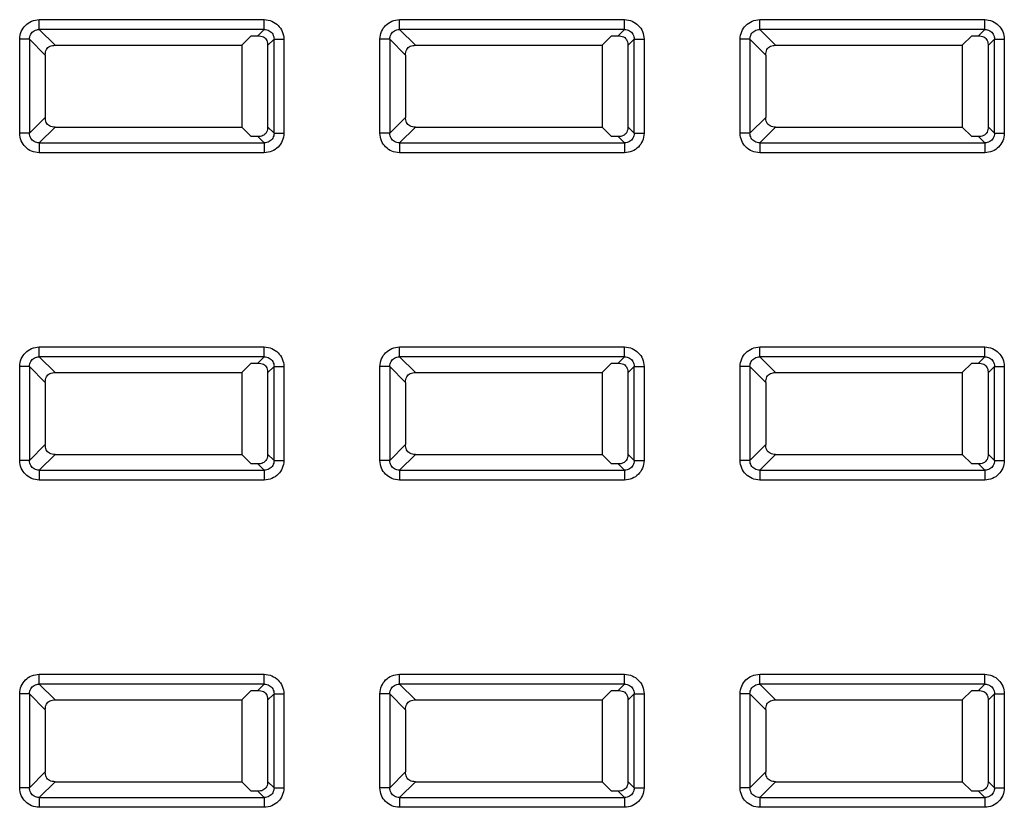
# Model space of a CAD drawing. Units: inches. Extents: x 0 to 1681, y 0 to 1188.
# Drawn here: x 1363 to 1393, y 573 to 597 of the extents above; entities that cross this region are included whole.
import ezdxf

# ---------------------------------------------------------------- set-up
doc = ezdxf.new("R2010")
doc.units = ezdxf.units.IN
doc.header["$LTSCALE"] = 30
doc.header["$MEASUREMENT"] = 0
doc.layers.get('0').update_dxf_attribs({"linetype": 'CONTINUOUS'})

msp = doc.modelspace()

# ---------------------------------------------------------------- linework, layer by layer
at = {"color": 7, "linetype": 'Continuous'}
for p, q in [((1363.397, 596.844), (1370.264, 596.844)), ((1363.397, 596.545), (1363.397, 596.844)), ((1370.264, 596.545), (1370.264, 596.844)), ((1374.393, 596.844), (1381.26, 596.844)), ((1374.393, 596.545), (1374.393, 596.844)), ((1381.26, 596.545), (1381.26, 596.844)), ((1385.389, 596.844), (1392.256, 596.844)), ((1385.389, 596.545), (1385.389, 596.844)), ((1392.256, 596.545), (1392.256, 596.844)), ((1370.264, 596.545), (1363.397, 596.545)), ((1363.88, 596.061), (1363.397, 596.545)), ((1369.579, 596.061), (1369.868, 596.35)), ((1369.868, 596.35), (1370.069, 596.35)), ((1370.264, 596.545), (1370.069, 596.35)), ((1381.26, 596.545), (1374.393, 596.545)), ((1374.876, 596.061), (1374.393, 596.545)), ((1380.575, 596.061), (1380.864, 596.35)), ((1380.864, 596.35), (1381.065, 596.35)), ((1381.26, 596.545), (1381.065, 596.35)), ((1392.256, 596.545), (1385.389, 596.545)), ((1385.872, 596.061), (1385.389, 596.545)), ((1391.571, 596.061), (1391.86, 596.35)), ((1391.86, 596.35), (1392.061, 596.35)), ((1392.256, 596.545), (1392.061, 596.35)), ((1363.098, 596.246), (1362.8, 596.246)), ((1362.8, 593.378), (1362.8, 596.246)), ((1363.098, 596.246), (1363.582, 595.763)), ((1363.098, 596.246), (1363.098, 593.378)), ((1363.88, 596.061), (1369.579, 596.061)), ((1369.579, 596.061), (1369.579, 593.562)), ((1370.368, 596.051), (1370.563, 596.246)), ((1370.368, 596.051), (1370.368, 593.573)), ((1370.563, 596.246), (1370.861, 596.246)), ((1370.563, 593.378), (1370.563, 596.246)), ((1370.861, 596.246), (1370.861, 593.378)), ((1374.094, 596.246), (1373.796, 596.246)), ((1373.796, 593.378), (1373.796, 596.246)), ((1374.094, 596.246), (1374.578, 595.763)), ((1374.094, 596.246), (1374.094, 593.378)), ((1374.876, 596.061), (1380.575, 596.061)), ((1380.575, 596.061), (1380.575, 593.562)), ((1381.364, 596.051), (1381.559, 596.246)), ((1381.364, 596.051), (1381.364, 593.573)), ((1381.559, 596.246), (1381.857, 596.246)), ((1381.559, 593.378), (1381.559, 596.246)), ((1381.857, 596.246), (1381.857, 593.378)), ((1385.09, 596.246), (1384.792, 596.246)), ((1384.792, 593.378), (1384.792, 596.246)), ((1385.09, 596.246), (1385.574, 595.763)), ((1385.09, 596.246), (1385.09, 593.378)), ((1385.872, 596.061), (1391.571, 596.061)), ((1391.571, 596.061), (1391.571, 593.562)), ((1392.36, 596.051), (1392.555, 596.246)), ((1392.36, 596.051), (1392.36, 593.573)), ((1392.555, 596.246), (1392.853, 596.246)), ((1392.555, 593.378), (1392.555, 596.246)), ((1392.853, 596.246), (1392.853, 593.378)), ((1363.582, 595.763), (1363.582, 593.861)), ((1374.578, 595.763), (1374.578, 593.861)), ((1385.574, 595.763), (1385.574, 593.861)), ((1363.582, 593.861), (1363.098, 593.378)), ((1363.397, 593.079), (1363.88, 593.562)), ((1363.88, 593.562), (1369.579, 593.562)), ((1369.579, 593.562), (1369.868, 593.274)), ((1370.563, 593.378), (1370.368, 593.573)), ((1374.578, 593.861), (1374.094, 593.378)), ((1374.393, 593.079), (1374.876, 593.562)), ((1374.876, 593.562), (1380.575, 593.562)), ((1380.575, 593.562), (1380.864, 593.274)), ((1381.559, 593.378), (1381.364, 593.573)), ((1385.574, 593.861), (1385.09, 593.378)), ((1385.389, 593.079), (1385.872, 593.562)), ((1385.872, 593.562), (1391.571, 593.562)), ((1391.571, 593.562), (1391.86, 593.274)), ((1392.555, 593.378), (1392.36, 593.573)), ((1363.098, 593.378), (1362.8, 593.378)), ((1370.069, 593.274), (1369.868, 593.274)), ((1370.069, 593.274), (1370.264, 593.079)), ((1370.563, 593.378), (1370.861, 593.378)), ((1374.094, 593.378), (1373.796, 593.378)), ((1381.065, 593.274), (1380.864, 593.274)), ((1381.065, 593.274), (1381.26, 593.079)), ((1381.559, 593.378), (1381.857, 593.378)), ((1385.09, 593.378), (1384.792, 593.378)), ((1392.061, 593.274), (1391.86, 593.274)), ((1392.061, 593.274), (1392.256, 593.079)), ((1392.555, 593.378), (1392.853, 593.378)), ((1363.397, 593.079), (1370.264, 593.079)), ((1363.397, 593.079), (1363.397, 592.78)), ((1370.264, 593.079), (1370.264, 592.78)), ((1374.393, 593.079), (1381.26, 593.079)), ((1374.393, 593.079), (1374.393, 592.78)), ((1381.26, 593.079), (1381.26, 592.78)), ((1385.389, 593.079), (1392.256, 593.079)), ((1385.389, 593.079), (1385.389, 592.78)), ((1392.256, 593.079), (1392.256, 592.78)), ((1370.264, 592.78), (1363.397, 592.78)), ((1381.26, 592.78), (1374.393, 592.78)), ((1392.256, 592.78), (1385.389, 592.78)), ((1363.397, 586.847), (1370.264, 586.847)), ((1363.397, 586.548), (1363.397, 586.847)), ((1370.264, 586.548), (1370.264, 586.847)), ((1374.393, 586.847), (1381.26, 586.847)), ((1374.393, 586.548), (1374.393, 586.847)), ((1381.26, 586.548), (1381.26, 586.847)), ((1385.389, 586.847), (1392.256, 586.847)), ((1385.389, 586.548), (1385.389, 586.847)), ((1392.256, 586.548), (1392.256, 586.847)), ((1370.264, 586.548), (1363.397, 586.548)), ((1363.88, 586.065), (1363.397, 586.548)), ((1369.579, 586.065), (1369.868, 586.354)), ((1369.868, 586.354), (1370.069, 586.354)), ((1370.264, 586.548), (1370.069, 586.354)), ((1381.26, 586.548), (1374.393, 586.548)), ((1374.876, 586.065), (1374.393, 586.548)), ((1380.575, 586.065), (1380.864, 586.354)), ((1380.864, 586.354), (1381.065, 586.354)), ((1381.26, 586.548), (1381.065, 586.354)), ((1392.256, 586.548), (1385.389, 586.548)), ((1385.872, 586.065), (1385.389, 586.548)), ((1391.571, 586.065), (1391.86, 586.354)), ((1391.86, 586.354), (1392.061, 586.354)), ((1392.256, 586.548), (1392.061, 586.354)), ((1363.098, 586.25), (1362.8, 586.25)), ((1362.8, 583.381), (1362.8, 586.25)), ((1363.098, 586.25), (1363.582, 585.766)), ((1363.098, 586.25), (1363.098, 583.381)), ((1363.88, 586.065), (1369.579, 586.065)), ((1369.579, 586.065), (1369.579, 583.566)), ((1370.368, 586.055), (1370.563, 586.25)), ((1370.368, 586.055), (1370.368, 583.576)), ((1370.563, 586.25), (1370.861, 586.25)), ((1370.563, 583.381), (1370.563, 586.25)), ((1370.861, 586.25), (1370.861, 583.381)), ((1374.094, 586.25), (1373.796, 586.25)), ((1373.796, 583.381), (1373.796, 586.25)), ((1374.094, 586.25), (1374.578, 585.766)), ((1374.094, 586.25), (1374.094, 583.381)), ((1374.876, 586.065), (1380.575, 586.065)), ((1380.575, 586.065), (1380.575, 583.566)), ((1381.364, 586.055), (1381.559, 586.25)), ((1381.364, 586.055), (1381.364, 583.576)), ((1381.559, 586.25), (1381.857, 586.25)), ((1381.559, 583.381), (1381.559, 586.25)), ((1381.857, 586.25), (1381.857, 583.381)), ((1385.09, 586.25), (1384.792, 586.25)), ((1384.792, 583.381), (1384.792, 586.25)), ((1385.09, 586.25), (1385.574, 585.766)), ((1385.09, 586.25), (1385.09, 583.381)), ((1385.872, 586.065), (1391.571, 586.065)), ((1391.571, 586.065), (1391.571, 583.566)), ((1392.36, 586.055), (1392.555, 586.25)), ((1392.36, 586.055), (1392.36, 583.576)), ((1392.555, 586.25), (1392.853, 586.25)), ((1392.555, 583.381), (1392.555, 586.25)), ((1392.853, 586.25), (1392.853, 583.381)), ((1363.582, 585.766), (1363.582, 583.865)), ((1374.578, 585.766), (1374.578, 583.865)), ((1385.574, 585.766), (1385.574, 583.865)), ((1363.582, 583.865), (1363.098, 583.381)), ((1374.578, 583.865), (1374.094, 583.381)), ((1385.574, 583.865), (1385.09, 583.381)), ((1363.098, 583.381), (1362.8, 583.381)), ((1363.397, 583.083), (1363.88, 583.566)), ((1363.88, 583.566), (1369.579, 583.566)), ((1369.579, 583.566), (1369.868, 583.277)), ((1370.563, 583.381), (1370.368, 583.576)), ((1370.563, 583.381), (1370.861, 583.381)), ((1374.094, 583.381), (1373.796, 583.381)), ((1374.393, 583.083), (1374.876, 583.566)), ((1374.876, 583.566), (1380.575, 583.566)), ((1380.575, 583.566), (1380.864, 583.277)), ((1381.559, 583.381), (1381.364, 583.576)), ((1381.559, 583.381), (1381.857, 583.381)), ((1385.09, 583.381), (1384.792, 583.381)), ((1385.389, 583.083), (1385.872, 583.566)), ((1385.872, 583.566), (1391.571, 583.566)), ((1391.571, 583.566), (1391.86, 583.277)), ((1392.555, 583.381), (1392.36, 583.576)), ((1392.555, 583.381), (1392.853, 583.381)), ((1363.397, 583.083), (1370.264, 583.083)), ((1363.397, 583.083), (1363.397, 582.784)), ((1370.069, 583.277), (1369.868, 583.277)), ((1370.069, 583.277), (1370.264, 583.083)), ((1370.264, 583.083), (1370.264, 582.784)), ((1374.393, 583.083), (1381.26, 583.083)), ((1374.393, 583.083), (1374.393, 582.784)), ((1381.065, 583.277), (1380.864, 583.277)), ((1381.065, 583.277), (1381.26, 583.083)), ((1381.26, 583.083), (1381.26, 582.784)), ((1385.389, 583.083), (1392.256, 583.083)), ((1385.389, 583.083), (1385.389, 582.784)), ((1392.061, 583.277), (1391.86, 583.277)), ((1392.061, 583.277), (1392.256, 583.083)), ((1392.256, 583.083), (1392.256, 582.784)), ((1370.264, 582.784), (1363.397, 582.784)), ((1381.26, 582.784), (1374.393, 582.784)), ((1392.256, 582.784), (1385.389, 582.784)), ((1363.397, 576.851), (1370.264, 576.851)), ((1363.397, 576.552), (1363.397, 576.851)), ((1370.264, 576.552), (1370.264, 576.851)), ((1374.393, 576.851), (1381.26, 576.851)), ((1374.393, 576.552), (1374.393, 576.851)), ((1381.26, 576.552), (1381.26, 576.851)), ((1385.389, 576.851), (1392.256, 576.851)), ((1385.389, 576.552), (1385.389, 576.851)), ((1392.256, 576.552), (1392.256, 576.851)), ((1370.264, 576.552), (1363.397, 576.552)), ((1363.88, 576.069), (1363.397, 576.552)), ((1370.264, 576.552), (1370.069, 576.357)), ((1381.26, 576.552), (1374.393, 576.552)), ((1374.876, 576.069), (1374.393, 576.552)), ((1381.26, 576.552), (1381.065, 576.357)), ((1392.256, 576.552), (1385.389, 576.552)), ((1385.872, 576.069), (1385.389, 576.552)), ((1392.256, 576.552), (1392.061, 576.357)), ((1363.098, 576.253), (1362.8, 576.253)), ((1362.8, 573.385), (1362.8, 576.253)), ((1363.098, 576.253), (1363.582, 575.77)), ((1363.098, 576.253), (1363.098, 573.385)), ((1369.579, 576.069), (1369.868, 576.357)), ((1369.868, 576.357), (1370.069, 576.357)), ((1370.368, 576.059), (1370.563, 576.253)), ((1370.563, 576.253), (1370.861, 576.253)), ((1370.563, 573.385), (1370.563, 576.253)), ((1370.861, 576.253), (1370.861, 573.385)), ((1374.094, 576.253), (1373.796, 576.253)), ((1373.796, 573.385), (1373.796, 576.253)), ((1374.094, 576.253), (1374.578, 575.77)), ((1374.094, 576.253), (1374.094, 573.385)), ((1380.575, 576.069), (1380.864, 576.357)), ((1380.864, 576.357), (1381.065, 576.357)), ((1381.364, 576.059), (1381.559, 576.253)), ((1381.559, 576.253), (1381.857, 576.253)), ((1381.559, 573.385), (1381.559, 576.253)), ((1381.857, 576.253), (1381.857, 573.385)), ((1385.09, 576.253), (1384.792, 576.253)), ((1384.792, 573.385), (1384.792, 576.253)), ((1385.09, 576.253), (1385.574, 575.77)), ((1385.09, 576.253), (1385.09, 573.385)), ((1391.571, 576.069), (1391.86, 576.357)), ((1391.86, 576.357), (1392.061, 576.357)), ((1392.36, 576.059), (1392.555, 576.253)), ((1392.555, 576.253), (1392.853, 576.253)), ((1392.555, 573.385), (1392.555, 576.253)), ((1392.853, 576.253), (1392.853, 573.385)), ((1363.88, 576.069), (1369.579, 576.069)), ((1369.579, 576.069), (1369.579, 573.57)), ((1370.368, 576.059), (1370.368, 573.58)), ((1374.876, 576.069), (1380.575, 576.069)), ((1380.575, 576.069), (1380.575, 573.57)), ((1381.364, 576.059), (1381.364, 573.58)), ((1385.872, 576.069), (1391.571, 576.069)), ((1391.571, 576.069), (1391.571, 573.57)), ((1392.36, 576.059), (1392.36, 573.58)), ((1363.582, 575.77), (1363.582, 573.868)), ((1374.578, 575.77), (1374.578, 573.868)), ((1385.574, 575.77), (1385.574, 573.868)), ((1363.582, 573.868), (1363.098, 573.385)), ((1374.578, 573.868), (1374.094, 573.385)), ((1385.574, 573.868), (1385.09, 573.385)), ((1363.397, 573.086), (1363.88, 573.57)), ((1363.88, 573.57), (1369.579, 573.57)), ((1369.579, 573.57), (1369.868, 573.281)), ((1370.563, 573.385), (1370.368, 573.58)), ((1374.393, 573.086), (1374.876, 573.57)), ((1374.876, 573.57), (1380.575, 573.57)), ((1380.575, 573.57), (1380.864, 573.281)), ((1381.559, 573.385), (1381.364, 573.58)), ((1385.389, 573.086), (1385.872, 573.57)), ((1385.872, 573.57), (1391.571, 573.57)), ((1391.571, 573.57), (1391.86, 573.281)), ((1392.555, 573.385), (1392.36, 573.58)), ((1363.098, 573.385), (1362.8, 573.385)), ((1370.069, 573.281), (1369.868, 573.281)), ((1370.069, 573.281), (1370.264, 573.086)), ((1370.563, 573.385), (1370.861, 573.385)), ((1374.094, 573.385), (1373.796, 573.385)), ((1381.065, 573.281), (1380.864, 573.281)), ((1381.065, 573.281), (1381.26, 573.086)), ((1381.559, 573.385), (1381.857, 573.385)), ((1385.09, 573.385), (1384.792, 573.385)), ((1392.061, 573.281), (1391.86, 573.281)), ((1392.061, 573.281), (1392.256, 573.086)), ((1392.555, 573.385), (1392.853, 573.385)), ((1363.397, 573.086), (1370.264, 573.086)), ((1363.397, 573.086), (1363.397, 572.788)), ((1370.264, 573.086), (1370.264, 572.788)), ((1374.393, 573.086), (1381.26, 573.086)), ((1374.393, 573.086), (1374.393, 572.788)), ((1381.26, 573.086), (1381.26, 572.788)), ((1385.389, 573.086), (1392.256, 573.086)), ((1385.389, 573.086), (1385.389, 572.788)), ((1392.256, 573.086), (1392.256, 572.788)), ((1370.264, 572.788), (1363.397, 572.788)), ((1381.26, 572.788), (1374.393, 572.788)), ((1392.256, 572.788), (1385.389, 572.788))]:
    msp.add_line(p, q, dxfattribs=at)
for points, knots in [([(1362.8, 596.246), (1362.8, 596.326), (1362.832, 596.484), (1362.964, 596.68), (1363.16, 596.812), (1363.317, 596.844), (1363.397, 596.844)], [0, 0, 0, 0, 0.2405733, 0.4663952, 0.6940006, 0.932795, 0.932795, 0.932795, 0.932795]), ([(1370.264, 596.844), (1370.344, 596.844), (1370.501, 596.812), (1370.697, 596.679), (1370.829, 596.483), (1370.861, 596.326), (1370.861, 596.246)], [0, 0, 0, 0, 0.2405733, 0.4663952, 0.6940006, 0.932795, 0.932795, 0.932795, 0.932795]), ([(1373.796, 596.246), (1373.796, 596.326), (1373.828, 596.484), (1373.96, 596.68), (1374.156, 596.812), (1374.313, 596.844), (1374.393, 596.844)], [0, 0, 0, 0, 0.2405733, 0.4663952, 0.6940006, 0.932795, 0.932795, 0.932795, 0.932795]), ([(1381.26, 596.844), (1381.34, 596.844), (1381.497, 596.812), (1381.693, 596.679), (1381.825, 596.483), (1381.857, 596.326), (1381.857, 596.246)], [0, 0, 0, 0, 0.2405733, 0.4663952, 0.6940006, 0.932795, 0.932795, 0.932795, 0.932795]), ([(1384.792, 596.246), (1384.792, 596.326), (1384.824, 596.484), (1384.956, 596.68), (1385.152, 596.812), (1385.309, 596.844), (1385.389, 596.844)], [0, 0, 0, 0, 0.2405733, 0.4663952, 0.6940006, 0.932795, 0.932795, 0.932795, 0.932795]), ([(1392.256, 596.844), (1392.336, 596.844), (1392.493, 596.812), (1392.689, 596.679), (1392.821, 596.483), (1392.853, 596.326), (1392.853, 596.246)], [0, 0, 0, 0, 0.2405733, 0.4663952, 0.6940006, 0.932795, 0.932795, 0.932795, 0.932795]), ([(1363.098, 596.246), (1363.098, 596.298), (1363.125, 596.403), (1363.239, 596.518), (1363.345, 596.545), (1363.397, 596.545)], [0, 0, 0, 0, 0.1565292, 0.3083715, 0.4652649, 0.4652649, 0.4652649, 0.4652649]), ([(1370.238, 596.316), (1370.282, 596.292), (1370.357, 596.21), (1370.368, 596.103), (1370.368, 596.051)], [0, 0, 0, 0, 0.1507936, 0.3071777, 0.3071777, 0.3071777, 0.3071777]), ([(1370.264, 596.545), (1370.316, 596.545), (1370.421, 596.518), (1370.536, 596.404), (1370.563, 596.298), (1370.563, 596.246)], [0, 0, 0, 0, 0.1565292, 0.3083714, 0.4652649, 0.4652649, 0.4652649, 0.4652649]), ([(1374.094, 596.246), (1374.094, 596.298), (1374.121, 596.403), (1374.235, 596.518), (1374.341, 596.545), (1374.393, 596.545)], [0, 0, 0, 0, 0.1565292, 0.3083715, 0.4652649, 0.4652649, 0.4652649, 0.4652649]), ([(1381.234, 596.316), (1381.278, 596.292), (1381.353, 596.21), (1381.364, 596.103), (1381.364, 596.051)], [0, 0, 0, 0, 0.1507936, 0.3071777, 0.3071777, 0.3071777, 0.3071777]), ([(1381.26, 596.545), (1381.312, 596.545), (1381.417, 596.518), (1381.532, 596.404), (1381.559, 596.298), (1381.559, 596.246)], [0, 0, 0, 0, 0.1565292, 0.3083714, 0.4652649, 0.4652649, 0.4652649, 0.4652649]), ([(1385.09, 596.246), (1385.09, 596.298), (1385.117, 596.403), (1385.231, 596.518), (1385.337, 596.545), (1385.389, 596.545)], [0, 0, 0, 0, 0.1565292, 0.3083715, 0.4652649, 0.4652649, 0.4652649, 0.4652649]), ([(1392.23, 596.316), (1392.274, 596.292), (1392.349, 596.21), (1392.36, 596.103), (1392.36, 596.051)], [0, 0, 0, 0, 0.1507936, 0.3071777, 0.3071777, 0.3071777, 0.3071777]), ([(1392.256, 596.545), (1392.308, 596.545), (1392.413, 596.518), (1392.528, 596.404), (1392.555, 596.298), (1392.555, 596.246)], [0, 0, 0, 0, 0.1565292, 0.3083714, 0.4652649, 0.4652649, 0.4652649, 0.4652649]), ([(1363.582, 595.763), (1363.582, 595.82), (1363.594, 595.934), (1363.722, 596.051), (1363.828, 596.061), (1363.88, 596.061)], [0, 0, 0, 0, 0.1719217, 0.3227154, 0.4790994, 0.4790994, 0.4790994, 0.4790994]), ([(1374.578, 595.763), (1374.578, 595.82), (1374.591, 595.934), (1374.718, 596.051), (1374.824, 596.061), (1374.876, 596.061)], [0, 0, 0, 0, 0.1719217, 0.3227154, 0.4790994, 0.4790994, 0.4790994, 0.4790994]), ([(1385.574, 595.763), (1385.574, 595.82), (1385.587, 595.934), (1385.714, 596.051), (1385.82, 596.061), (1385.872, 596.061)], [0, 0, 0, 0, 0.1719217, 0.3227154, 0.4790994, 0.4790994, 0.4790994, 0.4790994]), ([(1363.88, 593.562), (1363.823, 593.562), (1363.71, 593.575), (1363.592, 593.703), (1363.582, 593.809), (1363.582, 593.861)], [0, 0, 0, 0, 0.1719217, 0.3227154, 0.4790994, 0.4790994, 0.4790994, 0.4790994]), ([(1370.368, 593.573), (1370.368, 593.515), (1370.355, 593.402), (1370.227, 593.284), (1370.121, 593.274), (1370.069, 593.274)], [0, 0, 0, 0, 0.1719217, 0.3227154, 0.4790994, 0.4790994, 0.4790994, 0.4790994]), ([(1374.876, 593.562), (1374.819, 593.562), (1374.706, 593.575), (1374.588, 593.703), (1374.578, 593.809), (1374.578, 593.861)], [0, 0, 0, 0, 0.1719217, 0.3227154, 0.4790994, 0.4790994, 0.4790994, 0.4790994]), ([(1381.364, 593.573), (1381.364, 593.515), (1381.351, 593.402), (1381.223, 593.284), (1381.117, 593.274), (1381.065, 593.274)], [0, 0, 0, 0, 0.1719217, 0.3227154, 0.4790994, 0.4790994, 0.4790994, 0.4790994]), ([(1385.872, 593.562), (1385.815, 593.562), (1385.702, 593.575), (1385.584, 593.703), (1385.574, 593.809), (1385.574, 593.861)], [0, 0, 0, 0, 0.1719217, 0.3227154, 0.4790994, 0.4790994, 0.4790994, 0.4790994]), ([(1392.36, 593.573), (1392.36, 593.515), (1392.347, 593.402), (1392.219, 593.284), (1392.113, 593.274), (1392.061, 593.274)], [0, 0, 0, 0, 0.1719217, 0.3227154, 0.4790994, 0.4790994, 0.4790994, 0.4790994]), ([(1363.397, 592.78), (1363.317, 592.78), (1363.16, 592.812), (1362.963, 592.945), (1362.831, 593.141), (1362.8, 593.298), (1362.8, 593.378)], [0, 0, 0, 0, 0.2405733, 0.4663952, 0.6940006, 0.932795, 0.932795, 0.932795, 0.932795]), ([(1363.397, 593.079), (1363.345, 593.079), (1363.24, 593.106), (1363.125, 593.22), (1363.098, 593.326), (1363.098, 593.378)], [0, 0, 0, 0, 0.1565292, 0.3083715, 0.4652649, 0.4652649, 0.4652649, 0.4652649]), ([(1370.861, 593.378), (1370.861, 593.298), (1370.829, 593.14), (1370.697, 592.944), (1370.501, 592.812), (1370.343, 592.78), (1370.264, 592.78)], [0, 0, 0, 0, 0.2405733, 0.4663952, 0.6940006, 0.932795, 0.932795, 0.932795, 0.932795]), ([(1370.563, 593.378), (1370.563, 593.326), (1370.536, 593.22), (1370.421, 593.106), (1370.316, 593.079), (1370.264, 593.079)], [0, 0, 0, 0, 0.1565292, 0.3083714, 0.4652649, 0.4652649, 0.4652649, 0.4652649]), ([(1374.393, 592.78), (1374.313, 592.78), (1374.156, 592.812), (1373.959, 592.945), (1373.827, 593.141), (1373.796, 593.298), (1373.796, 593.378)], [0, 0, 0, 0, 0.2405733, 0.4663952, 0.6940006, 0.932795, 0.932795, 0.932795, 0.932795]), ([(1374.393, 593.079), (1374.341, 593.079), (1374.236, 593.106), (1374.121, 593.22), (1374.094, 593.326), (1374.094, 593.378)], [0, 0, 0, 0, 0.1565292, 0.3083715, 0.4652649, 0.4652649, 0.4652649, 0.4652649]), ([(1381.559, 593.378), (1381.559, 593.326), (1381.532, 593.22), (1381.417, 593.106), (1381.312, 593.079), (1381.26, 593.079)], [0, 0, 0, 0, 0.1565292, 0.3083714, 0.4652649, 0.4652649, 0.4652649, 0.4652649]), ([(1381.857, 593.378), (1381.857, 593.298), (1381.825, 593.14), (1381.693, 592.944), (1381.497, 592.812), (1381.339, 592.78), (1381.26, 592.78)], [0, 0, 0, 0, 0.2405733, 0.4663952, 0.6940006, 0.932795, 0.932795, 0.932795, 0.932795]), ([(1385.389, 592.78), (1385.309, 592.78), (1385.152, 592.812), (1384.955, 592.945), (1384.824, 593.141), (1384.792, 593.298), (1384.792, 593.378)], [0, 0, 0, 0, 0.2405733, 0.4663952, 0.6940006, 0.932795, 0.932795, 0.932795, 0.932795]), ([(1385.389, 593.079), (1385.337, 593.079), (1385.232, 593.106), (1385.117, 593.22), (1385.09, 593.326), (1385.09, 593.378)], [0, 0, 0, 0, 0.1565292, 0.3083714, 0.4652649, 0.4652649, 0.4652649, 0.4652649]), ([(1392.555, 593.378), (1392.555, 593.326), (1392.528, 593.22), (1392.413, 593.106), (1392.308, 593.079), (1392.256, 593.079)], [0, 0, 0, 0, 0.1565292, 0.3083714, 0.4652649, 0.4652649, 0.4652649, 0.4652649]), ([(1392.853, 593.378), (1392.853, 593.298), (1392.821, 593.14), (1392.689, 592.944), (1392.493, 592.812), (1392.335, 592.78), (1392.256, 592.78)], [0, 0, 0, 0, 0.2405733, 0.4663952, 0.6940006, 0.932795, 0.932795, 0.932795, 0.932795]), ([(1362.8, 586.25), (1362.8, 586.33), (1362.832, 586.487), (1362.964, 586.683), (1363.16, 586.815), (1363.317, 586.847), (1363.397, 586.847)], [0, 0, 0, 0, 0.2405733, 0.4663952, 0.6940006, 0.932795, 0.932795, 0.932795, 0.932795]), ([(1370.264, 586.847), (1370.344, 586.847), (1370.501, 586.815), (1370.697, 586.682), (1370.829, 586.486), (1370.861, 586.329), (1370.861, 586.25)], [0, 0, 0, 0, 0.2405733, 0.4663952, 0.6940006, 0.932795, 0.932795, 0.932795, 0.932795]), ([(1373.796, 586.25), (1373.796, 586.33), (1373.828, 586.487), (1373.96, 586.683), (1374.156, 586.815), (1374.313, 586.847), (1374.393, 586.847)], [0, 0, 0, 0, 0.2405733, 0.4663952, 0.6940006, 0.932795, 0.932795, 0.932795, 0.932795]), ([(1381.26, 586.847), (1381.34, 586.847), (1381.497, 586.815), (1381.693, 586.682), (1381.825, 586.486), (1381.857, 586.329), (1381.857, 586.25)], [0, 0, 0, 0, 0.2405733, 0.4663952, 0.6940006, 0.932795, 0.932795, 0.932795, 0.932795]), ([(1384.792, 586.25), (1384.792, 586.33), (1384.824, 586.487), (1384.956, 586.683), (1385.152, 586.815), (1385.309, 586.847), (1385.389, 586.847)], [0, 0, 0, 0, 0.2405733, 0.4663952, 0.6940006, 0.932795, 0.932795, 0.932795, 0.932795]), ([(1392.256, 586.847), (1392.336, 586.847), (1392.493, 586.815), (1392.689, 586.682), (1392.821, 586.486), (1392.853, 586.329), (1392.853, 586.25)], [0, 0, 0, 0, 0.2405733, 0.4663952, 0.6940006, 0.932795, 0.932795, 0.932795, 0.932795]), ([(1363.098, 586.25), (1363.098, 586.302), (1363.125, 586.407), (1363.239, 586.522), (1363.345, 586.549), (1363.397, 586.548)], [0, 0, 0, 0, 0.1565292, 0.3083715, 0.4652649, 0.4652649, 0.4652649, 0.4652649]), ([(1370.264, 586.548), (1370.316, 586.549), (1370.421, 586.522), (1370.536, 586.407), (1370.563, 586.302), (1370.563, 586.25)], [0, 0, 0, 0, 0.1565292, 0.3083714, 0.4652649, 0.4652649, 0.4652649, 0.4652649]), ([(1374.094, 586.25), (1374.094, 586.302), (1374.121, 586.407), (1374.235, 586.522), (1374.341, 586.549), (1374.393, 586.548)], [0, 0, 0, 0, 0.1565292, 0.3083715, 0.4652649, 0.4652649, 0.4652649, 0.4652649]), ([(1381.26, 586.548), (1381.312, 586.549), (1381.417, 586.522), (1381.532, 586.407), (1381.559, 586.302), (1381.559, 586.25)], [0, 0, 0, 0, 0.1565292, 0.3083714, 0.4652649, 0.4652649, 0.4652649, 0.4652649]), ([(1385.09, 586.25), (1385.09, 586.302), (1385.117, 586.407), (1385.231, 586.522), (1385.337, 586.549), (1385.389, 586.548)], [0, 0, 0, 0, 0.1565292, 0.3083715, 0.4652649, 0.4652649, 0.4652649, 0.4652649]), ([(1392.256, 586.548), (1392.308, 586.549), (1392.413, 586.522), (1392.528, 586.407), (1392.555, 586.302), (1392.555, 586.25)], [0, 0, 0, 0, 0.1565292, 0.3083714, 0.4652649, 0.4652649, 0.4652649, 0.4652649]), ([(1363.582, 585.766), (1363.582, 585.824), (1363.594, 585.937), (1363.722, 586.054), (1363.828, 586.065), (1363.88, 586.065)], [0, 0, 0, 0, 0.1719217, 0.3227154, 0.4790994, 0.4790994, 0.4790994, 0.4790994]), ([(1370.238, 586.319), (1370.282, 586.295), (1370.357, 586.213), (1370.368, 586.107), (1370.368, 586.055)], [0, 0, 0, 0, 0.1507936, 0.3071777, 0.3071777, 0.3071777, 0.3071777]), ([(1374.578, 585.766), (1374.578, 585.824), (1374.591, 585.937), (1374.718, 586.054), (1374.824, 586.065), (1374.876, 586.065)], [0, 0, 0, 0, 0.1719217, 0.3227154, 0.4790994, 0.4790994, 0.4790994, 0.4790994]), ([(1381.234, 586.319), (1381.278, 586.295), (1381.353, 586.213), (1381.364, 586.107), (1381.364, 586.055)], [0, 0, 0, 0, 0.1507936, 0.3071777, 0.3071777, 0.3071777, 0.3071777]), ([(1385.574, 585.766), (1385.574, 585.824), (1385.587, 585.937), (1385.714, 586.054), (1385.82, 586.065), (1385.872, 586.065)], [0, 0, 0, 0, 0.1719217, 0.3227154, 0.4790994, 0.4790994, 0.4790994, 0.4790994]), ([(1392.23, 586.319), (1392.274, 586.295), (1392.349, 586.213), (1392.36, 586.107), (1392.36, 586.055)], [0, 0, 0, 0, 0.1507936, 0.3071777, 0.3071777, 0.3071777, 0.3071777]), ([(1363.88, 583.566), (1363.823, 583.566), (1363.71, 583.579), (1363.592, 583.706), (1363.582, 583.813), (1363.582, 583.865)], [0, 0, 0, 0, 0.1719217, 0.3227154, 0.4790994, 0.4790994, 0.4790994, 0.4790994]), ([(1374.876, 583.566), (1374.819, 583.566), (1374.706, 583.579), (1374.588, 583.706), (1374.578, 583.813), (1374.578, 583.865)], [0, 0, 0, 0, 0.1719217, 0.3227154, 0.4790994, 0.4790994, 0.4790994, 0.4790994]), ([(1385.872, 583.566), (1385.815, 583.566), (1385.702, 583.579), (1385.584, 583.706), (1385.574, 583.813), (1385.574, 583.865)], [0, 0, 0, 0, 0.1719217, 0.3227154, 0.4790994, 0.4790994, 0.4790994, 0.4790994]), ([(1363.397, 582.784), (1363.317, 582.784), (1363.16, 582.816), (1362.963, 582.949), (1362.831, 583.145), (1362.8, 583.302), (1362.8, 583.381)], [0, 0, 0, 0, 0.2405733, 0.4663952, 0.6940006, 0.932795, 0.932795, 0.932795, 0.932795]), ([(1363.397, 583.083), (1363.345, 583.082), (1363.24, 583.109), (1363.125, 583.224), (1363.098, 583.329), (1363.098, 583.381)], [0, 0, 0, 0, 0.1565292, 0.3083715, 0.4652649, 0.4652649, 0.4652649, 0.4652649]), ([(1370.368, 583.576), (1370.368, 583.519), (1370.355, 583.405), (1370.227, 583.288), (1370.121, 583.277), (1370.069, 583.277)], [0, 0, 0, 0, 0.1719217, 0.3227154, 0.4790994, 0.4790994, 0.4790994, 0.4790994]), ([(1370.563, 583.381), (1370.563, 583.329), (1370.536, 583.224), (1370.421, 583.11), (1370.316, 583.082), (1370.264, 583.083)], [0, 0, 0, 0, 0.1565292, 0.3083714, 0.4652649, 0.4652649, 0.4652649, 0.4652649]), ([(1370.861, 583.381), (1370.861, 583.301), (1370.829, 583.144), (1370.697, 582.948), (1370.501, 582.816), (1370.343, 582.784), (1370.264, 582.784)], [0, 0, 0, 0, 0.2405733, 0.4663952, 0.6940006, 0.932795, 0.932795, 0.932795, 0.932795]), ([(1374.393, 582.784), (1374.313, 582.784), (1374.156, 582.816), (1373.959, 582.949), (1373.827, 583.145), (1373.796, 583.302), (1373.796, 583.381)], [0, 0, 0, 0, 0.2405733, 0.4663952, 0.6940006, 0.932795, 0.932795, 0.932795, 0.932795]), ([(1374.393, 583.083), (1374.341, 583.082), (1374.236, 583.109), (1374.121, 583.224), (1374.094, 583.329), (1374.094, 583.381)], [0, 0, 0, 0, 0.1565292, 0.3083715, 0.4652649, 0.4652649, 0.4652649, 0.4652649]), ([(1381.364, 583.576), (1381.364, 583.519), (1381.351, 583.405), (1381.223, 583.288), (1381.117, 583.277), (1381.065, 583.277)], [0, 0, 0, 0, 0.1719217, 0.3227154, 0.4790994, 0.4790994, 0.4790994, 0.4790994]), ([(1381.559, 583.381), (1381.559, 583.329), (1381.532, 583.224), (1381.417, 583.11), (1381.312, 583.082), (1381.26, 583.083)], [0, 0, 0, 0, 0.1565292, 0.3083714, 0.4652649, 0.4652649, 0.4652649, 0.4652649]), ([(1381.857, 583.381), (1381.857, 583.301), (1381.825, 583.144), (1381.693, 582.948), (1381.497, 582.816), (1381.339, 582.784), (1381.26, 582.784)], [0, 0, 0, 0, 0.2405733, 0.4663952, 0.6940006, 0.932795, 0.932795, 0.932795, 0.932795]), ([(1385.389, 582.784), (1385.309, 582.784), (1385.152, 582.816), (1384.955, 582.949), (1384.824, 583.145), (1384.792, 583.302), (1384.792, 583.381)], [0, 0, 0, 0, 0.2405733, 0.4663952, 0.6940006, 0.932795, 0.932795, 0.932795, 0.932795]), ([(1385.389, 583.083), (1385.337, 583.082), (1385.232, 583.109), (1385.117, 583.224), (1385.09, 583.329), (1385.09, 583.381)], [0, 0, 0, 0, 0.1565292, 0.3083714, 0.4652649, 0.4652649, 0.4652649, 0.4652649]), ([(1392.36, 583.576), (1392.36, 583.519), (1392.347, 583.405), (1392.219, 583.288), (1392.113, 583.277), (1392.061, 583.277)], [0, 0, 0, 0, 0.1719217, 0.3227154, 0.4790994, 0.4790994, 0.4790994, 0.4790994]), ([(1392.555, 583.381), (1392.555, 583.329), (1392.528, 583.224), (1392.413, 583.11), (1392.308, 583.082), (1392.256, 583.083)], [0, 0, 0, 0, 0.1565292, 0.3083714, 0.4652649, 0.4652649, 0.4652649, 0.4652649]), ([(1392.853, 583.381), (1392.853, 583.301), (1392.821, 583.144), (1392.689, 582.948), (1392.493, 582.816), (1392.335, 582.784), (1392.256, 582.784)], [0, 0, 0, 0, 0.2405733, 0.4663952, 0.6940006, 0.932795, 0.932795, 0.932795, 0.932795]), ([(1362.8, 576.253), (1362.8, 576.333), (1362.832, 576.491), (1362.964, 576.687), (1363.16, 576.819), (1363.317, 576.851), (1363.397, 576.851)], [0, 0, 0, 0, 0.2405733, 0.4663952, 0.6940006, 0.932795, 0.932795, 0.932795, 0.932795]), ([(1370.264, 576.851), (1370.344, 576.851), (1370.501, 576.819), (1370.697, 576.686), (1370.829, 576.49), (1370.861, 576.333), (1370.861, 576.253)], [0, 0, 0, 0, 0.2405733, 0.4663952, 0.6940006, 0.932795, 0.932795, 0.932795, 0.932795]), ([(1373.796, 576.253), (1373.796, 576.333), (1373.828, 576.491), (1373.96, 576.687), (1374.156, 576.819), (1374.313, 576.851), (1374.393, 576.851)], [0, 0, 0, 0, 0.2405733, 0.4663952, 0.6940006, 0.932795, 0.932795, 0.932795, 0.932795]), ([(1381.26, 576.851), (1381.34, 576.851), (1381.497, 576.819), (1381.693, 576.686), (1381.825, 576.49), (1381.857, 576.333), (1381.857, 576.253)], [0, 0, 0, 0, 0.2405733, 0.4663952, 0.6940006, 0.932795, 0.932795, 0.932795, 0.932795]), ([(1384.792, 576.253), (1384.792, 576.333), (1384.824, 576.491), (1384.956, 576.687), (1385.152, 576.819), (1385.309, 576.851), (1385.389, 576.851)], [0, 0, 0, 0, 0.2405733, 0.4663952, 0.6940006, 0.932795, 0.932795, 0.932795, 0.932795]), ([(1392.256, 576.851), (1392.336, 576.851), (1392.493, 576.819), (1392.689, 576.686), (1392.821, 576.49), (1392.853, 576.333), (1392.853, 576.253)], [0, 0, 0, 0, 0.2405733, 0.4663952, 0.6940006, 0.932795, 0.932795, 0.932795, 0.932795]), ([(1363.098, 576.253), (1363.098, 576.305), (1363.125, 576.411), (1363.239, 576.525), (1363.345, 576.552), (1363.397, 576.552)], [0, 0, 0, 0, 0.1565292, 0.3083715, 0.4652649, 0.4652649, 0.4652649, 0.4652649]), ([(1370.264, 576.552), (1370.316, 576.552), (1370.421, 576.525), (1370.536, 576.411), (1370.563, 576.306), (1370.563, 576.253)], [0, 0, 0, 0, 0.1565292, 0.3083714, 0.4652649, 0.4652649, 0.4652649, 0.4652649]), ([(1374.094, 576.253), (1374.094, 576.305), (1374.121, 576.411), (1374.235, 576.525), (1374.341, 576.552), (1374.393, 576.552)], [0, 0, 0, 0, 0.1565292, 0.3083715, 0.4652649, 0.4652649, 0.4652649, 0.4652649]), ([(1381.26, 576.552), (1381.312, 576.552), (1381.417, 576.525), (1381.532, 576.411), (1381.559, 576.306), (1381.559, 576.253)], [0, 0, 0, 0, 0.1565292, 0.3083714, 0.4652649, 0.4652649, 0.4652649, 0.4652649]), ([(1385.09, 576.253), (1385.09, 576.305), (1385.117, 576.411), (1385.231, 576.525), (1385.337, 576.552), (1385.389, 576.552)], [0, 0, 0, 0, 0.1565292, 0.3083715, 0.4652649, 0.4652649, 0.4652649, 0.4652649]), ([(1392.256, 576.552), (1392.308, 576.552), (1392.413, 576.525), (1392.528, 576.411), (1392.555, 576.306), (1392.555, 576.253)], [0, 0, 0, 0, 0.1565292, 0.3083714, 0.4652649, 0.4652649, 0.4652649, 0.4652649]), ([(1370.238, 576.323), (1370.282, 576.299), (1370.357, 576.217), (1370.368, 576.111), (1370.368, 576.059)], [0, 0, 0, 0, 0.1507936, 0.3071777, 0.3071777, 0.3071777, 0.3071777]), ([(1381.234, 576.323), (1381.278, 576.299), (1381.353, 576.217), (1381.364, 576.111), (1381.364, 576.059)], [0, 0, 0, 0, 0.1507936, 0.3071777, 0.3071777, 0.3071777, 0.3071777]), ([(1392.23, 576.323), (1392.274, 576.299), (1392.349, 576.217), (1392.36, 576.111), (1392.36, 576.059)], [0, 0, 0, 0, 0.1507936, 0.3071777, 0.3071777, 0.3071777, 0.3071777]), ([(1363.582, 575.77), (1363.582, 575.827), (1363.594, 575.941), (1363.722, 576.058), (1363.828, 576.069), (1363.88, 576.069)], [0, 0, 0, 0, 0.1719217, 0.3227154, 0.4790994, 0.4790994, 0.4790994, 0.4790994]), ([(1374.578, 575.77), (1374.578, 575.827), (1374.591, 575.941), (1374.718, 576.058), (1374.824, 576.069), (1374.876, 576.069)], [0, 0, 0, 0, 0.1719217, 0.3227154, 0.4790994, 0.4790994, 0.4790994, 0.4790994]), ([(1385.574, 575.77), (1385.574, 575.827), (1385.587, 575.941), (1385.714, 576.058), (1385.82, 576.069), (1385.872, 576.069)], [0, 0, 0, 0, 0.1719217, 0.3227154, 0.4790994, 0.4790994, 0.4790994, 0.4790994]), ([(1363.88, 573.57), (1363.823, 573.57), (1363.71, 573.582), (1363.592, 573.71), (1363.582, 573.816), (1363.582, 573.868)], [0, 0, 0, 0, 0.1719217, 0.3227154, 0.4790994, 0.4790994, 0.4790994, 0.4790994]), ([(1374.876, 573.57), (1374.819, 573.57), (1374.706, 573.582), (1374.588, 573.71), (1374.578, 573.816), (1374.578, 573.868)], [0, 0, 0, 0, 0.1719217, 0.3227154, 0.4790994, 0.4790994, 0.4790994, 0.4790994]), ([(1385.872, 573.57), (1385.815, 573.57), (1385.702, 573.582), (1385.584, 573.71), (1385.574, 573.816), (1385.574, 573.868)], [0, 0, 0, 0, 0.1719217, 0.3227154, 0.4790994, 0.4790994, 0.4790994, 0.4790994]), ([(1370.368, 573.58), (1370.368, 573.522), (1370.355, 573.409), (1370.227, 573.292), (1370.121, 573.281), (1370.069, 573.281)], [0, 0, 0, 0, 0.1719217, 0.3227154, 0.4790994, 0.4790994, 0.4790994, 0.4790994]), ([(1381.364, 573.58), (1381.364, 573.522), (1381.351, 573.409), (1381.223, 573.292), (1381.117, 573.281), (1381.065, 573.281)], [0, 0, 0, 0, 0.1719217, 0.3227154, 0.4790994, 0.4790994, 0.4790994, 0.4790994]), ([(1392.36, 573.58), (1392.36, 573.522), (1392.347, 573.409), (1392.219, 573.292), (1392.113, 573.281), (1392.061, 573.281)], [0, 0, 0, 0, 0.1719217, 0.3227154, 0.4790994, 0.4790994, 0.4790994, 0.4790994]), ([(1363.397, 572.788), (1363.317, 572.788), (1363.16, 572.82), (1362.963, 572.952), (1362.831, 573.148), (1362.8, 573.305), (1362.8, 573.385)], [0, 0, 0, 0, 0.2405733, 0.4663952, 0.6940006, 0.932795, 0.932795, 0.932795, 0.932795]), ([(1363.397, 573.086), (1363.345, 573.086), (1363.24, 573.113), (1363.125, 573.227), (1363.098, 573.333), (1363.098, 573.385)], [0, 0, 0, 0, 0.1565292, 0.3083715, 0.4652649, 0.4652649, 0.4652649, 0.4652649]), ([(1370.563, 573.385), (1370.563, 573.333), (1370.536, 573.228), (1370.421, 573.113), (1370.316, 573.086), (1370.264, 573.086)], [0, 0, 0, 0, 0.1565292, 0.3083714, 0.4652649, 0.4652649, 0.4652649, 0.4652649]), ([(1370.861, 573.385), (1370.861, 573.305), (1370.829, 573.148), (1370.697, 572.951), (1370.501, 572.819), (1370.343, 572.788), (1370.264, 572.788)], [0, 0, 0, 0, 0.2405733, 0.4663952, 0.6940006, 0.932795, 0.932795, 0.932795, 0.932795]), ([(1374.393, 572.788), (1374.313, 572.788), (1374.156, 572.82), (1373.959, 572.952), (1373.827, 573.148), (1373.796, 573.305), (1373.796, 573.385)], [0, 0, 0, 0, 0.2405733, 0.4663952, 0.6940006, 0.932795, 0.932795, 0.932795, 0.932795]), ([(1374.393, 573.086), (1374.341, 573.086), (1374.236, 573.113), (1374.121, 573.227), (1374.094, 573.333), (1374.094, 573.385)], [0, 0, 0, 0, 0.1565292, 0.3083715, 0.4652649, 0.4652649, 0.4652649, 0.4652649]), ([(1381.559, 573.385), (1381.559, 573.333), (1381.532, 573.228), (1381.417, 573.113), (1381.312, 573.086), (1381.26, 573.086)], [0, 0, 0, 0, 0.1565292, 0.3083714, 0.4652649, 0.4652649, 0.4652649, 0.4652649]), ([(1381.857, 573.385), (1381.857, 573.305), (1381.825, 573.148), (1381.693, 572.951), (1381.497, 572.819), (1381.339, 572.788), (1381.26, 572.788)], [0, 0, 0, 0, 0.2405733, 0.4663952, 0.6940006, 0.932795, 0.932795, 0.932795, 0.932795]), ([(1385.389, 572.788), (1385.309, 572.788), (1385.152, 572.82), (1384.955, 572.952), (1384.824, 573.148), (1384.792, 573.305), (1384.792, 573.385)], [0, 0, 0, 0, 0.2405733, 0.4663952, 0.6940006, 0.932795, 0.932795, 0.932795, 0.932795]), ([(1385.389, 573.086), (1385.337, 573.086), (1385.232, 573.113), (1385.117, 573.227), (1385.09, 573.333), (1385.09, 573.385)], [0, 0, 0, 0, 0.1565292, 0.3083714, 0.4652649, 0.4652649, 0.4652649, 0.4652649]), ([(1392.555, 573.385), (1392.555, 573.333), (1392.528, 573.228), (1392.413, 573.113), (1392.308, 573.086), (1392.256, 573.086)], [0, 0, 0, 0, 0.1565292, 0.3083714, 0.4652649, 0.4652649, 0.4652649, 0.4652649]), ([(1392.853, 573.385), (1392.853, 573.305), (1392.821, 573.148), (1392.689, 572.951), (1392.493, 572.819), (1392.335, 572.788), (1392.256, 572.788)], [0, 0, 0, 0, 0.2405733, 0.4663952, 0.6940006, 0.932795, 0.932795, 0.932795, 0.932795])]:
    msp.add_open_spline(points, degree=3, knots=knots, dxfattribs=at)
for points in [[(1370.069, 596.35), (1370.126, 596.35), (1370.187, 596.343), (1370.238, 596.316)], [(1381.065, 596.35), (1381.122, 596.35), (1381.183, 596.343), (1381.234, 596.316)], [(1392.061, 596.35), (1392.118, 596.35), (1392.179, 596.343), (1392.23, 596.316)], [(1370.069, 586.354), (1370.126, 586.354), (1370.187, 586.347), (1370.238, 586.319)], [(1381.065, 586.354), (1381.122, 586.354), (1381.183, 586.347), (1381.234, 586.319)], [(1392.061, 586.354), (1392.118, 586.354), (1392.179, 586.347), (1392.23, 586.319)], [(1370.069, 576.357), (1370.126, 576.357), (1370.187, 576.35), (1370.238, 576.323)], [(1381.065, 576.357), (1381.122, 576.357), (1381.183, 576.35), (1381.234, 576.323)], [(1392.061, 576.357), (1392.118, 576.357), (1392.179, 576.35), (1392.23, 576.323)]]:
    msp.add_open_spline(points, degree=3, dxfattribs=at)

doc.saveas('drawing.dxf')
